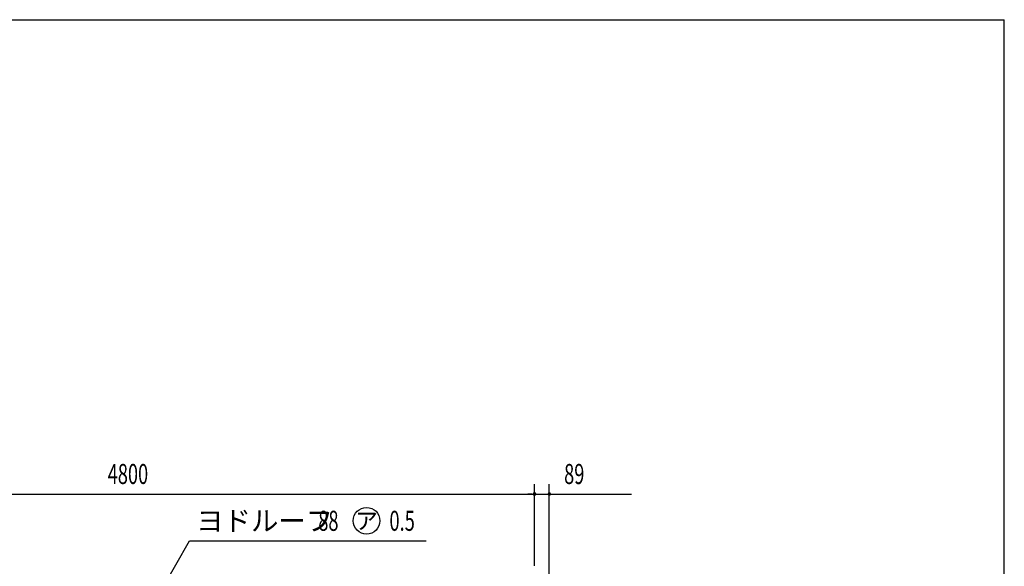
# Model space of a CAD drawing. Extents: x 651 to 24573, y 232 to 16863.
# Drawn here: x 18680 to 24573, y 13594 to 16863 of the extents above; entities that cross this region are included whole.
import ezdxf
from ezdxf.enums import TextEntityAlignment as Align

# ---------------------------------------------------------------- set-up
doc = ezdxf.new("R2010")
doc.units = 0
doc.header["$LTSCALE"] = 60
doc.header["$MEASUREMENT"] = 0
for name, color, linetype in [('HIKIDASHI', 6, 'CONTINUOUS'), ('SUNPOU', 4, 'CONTINUOUS'), ('WAKUSEN-01', 50, 'CONTINUOUS')]:
    doc.layers.add(name, color=color, linetype=linetype)
doc.styles.add('00', font='ROMANS', dxfattribs={"width": 0.666667, "bigfont": 'BIGFONT'})
doc.styles.add('01', font='ROMANS', dxfattribs={"height": 3, "bigfont": 'BIGFONT'})

msp = doc.modelspace()

# ---------------------------------------------------------------- linework, layer by layer
at = {"layer": 'HIKIDASHI'}
for p, q in [((19181.9, 12853.7), (19697, 13745.9)), ((19697, 13745.9), (21112.7, 13745.9))]:
    msp.add_line(p, q, dxfattribs=at)
msp.add_circle((20756, 13865.9), 80, dxfattribs=at)
at = {"layer": 'SUNPOU'}
for p, q in [((21760.8, 13595.9), (21760.8, 14085.9)), ((21760.8, 13595.9), (21760.8, 14085.9)), ((21849.8, 13285.9), (21849.8, 14085.9)), ((16980.8, 14025.9), (22340.8, 14025.9)), ((21740.8, 14025.9), (21720.8, 14025.9)), ((21745.8, 14025.9), (21730.8, 14025.9)), ((21745.8, 14025.9), (21730.8, 14025.9)), ((21760.8, 14025.9), (21849.8, 14025.9)), ((21864.8, 14025.9), (21879.8, 14025.9)), ((21869.8, 14025.9), (22135.6, 14025.9))]:
    msp.add_line(p, q, dxfattribs=at)
for centre, start, end in [((21760.8, 14025.9), 0, 180), ((21760.8, 14025.9), 0, 180), ((21760.8, 14025.9), 180, 0), ((21760.8, 14025.9), 180, 0), ((21849.8, 14025.9), 0, 180), ((21849.8, 14025.9), 180, 0)]:
    msp.add_arc(centre, 7.5, start, end, dxfattribs=at)
at = {"layer": 'WAKUSEN-01'}
for p in [(651, 16863), (24573, 621)]:
    msp.add_line(p, (24573, 16863), dxfattribs=at)

# ---------------------------------------------------------------- texts
at = {"layer": 'HIKIDASHI', "style": '01'}
msp.add_text('ヨドルーフ', height=120, dxfattribs=at).set_placement((19737, 13805.9))
at = {"layer": 'HIKIDASHI', "style": '00'}
for s, width, p in [('88', 0.666667, (20467, 13805.9)), ('0.5', 0.67, (20892.8, 13805.9))]:
    msp.add_text(s, height=120, dxfattribs=dict(at, width=width)).set_placement(p)
at = {"layer": 'HIKIDASHI', "style": '01'}
msp.add_text('ア', height=100, dxfattribs=at).set_placement((20756, 13865.9), align=Align.MIDDLE_CENTER)
at = {"layer": 'SUNPOU', "style": '00', "width": 0.666667}
for s, p in [('4800', (19206.6, 14085.9)), ('89', (21938.4, 14085.9))]:
    msp.add_text(s, height=120, dxfattribs=at).set_placement(p)

doc.saveas('drawing.dxf')
